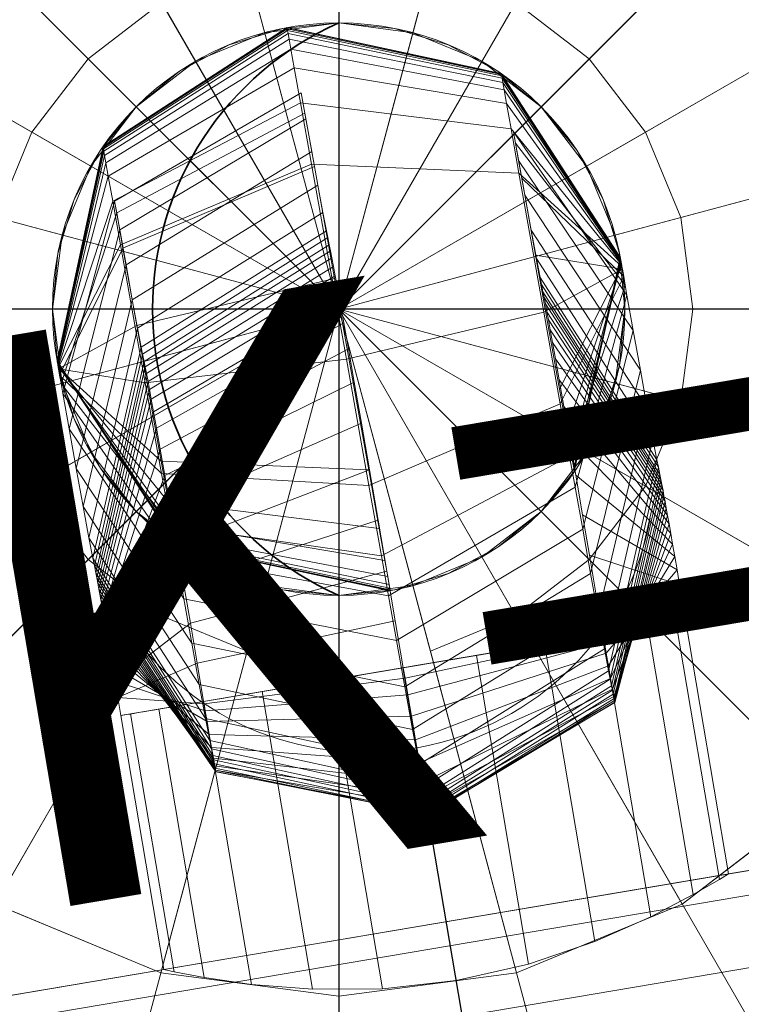
# Model space of a CAD drawing. Units: millimetres. Extents: x -785014 to 625966, y -666527 to 494437.
# Drawn here: x 3483 to 3609, y 7652 to 7824 of the extents above; entities that cross this region are included whole.
import ezdxf
from ezdxf.lldxf.tags import DXFTag

# ---------------------------------------------------------------- set-up
doc = ezdxf.new("R2010")
doc.units = ezdxf.units.MM
doc.header["$LTSCALE"] = 0.005
for name, color, linetype, lineweight, true_color in [('2D-NovaObj-L_Abluft', 2, 'Continuous', 13, 0xffff00), ('2D-NovaObj-L_Auslass', 7, 'Continuous', 18, 0xababab), ('3D-NovaObj-L_Abluft', 2, 'Continuous', 13, 0xffff00), ('3D-NovaObj-L_Auslass', 7, 'Continuous', 18, 0xababab), ('L_Abluft', 2, 'Continuous', 13, 0xffff00), ('L_Auslass', 7, 'Continuous', 18, 0xababab)]:
    doc.layers.add(name, color=color, linetype=linetype, lineweight=lineweight, true_color=true_color)
doc.layers.add('3D-NovaObj-DefPoints', color=9, linetype='Continuous', lineweight=0)
doc.layers.add('HT_DB_Bauangaben', color=1, linetype='Continuous', lineweight=30)
doc.styles.add('Arial', font='arial.ttf')
tags = doc.linetypes.add('STRICHPUNKT2', pattern=[12.7, 6.35, -3.175, 0, -3.175]).pattern_tags.tags
tags[10:11] = [DXFTag(74, 4), DXFTag(75, 0), DXFTag(340, '0'), DXFTag(46, 0.0), DXFTag(50, 0.0), DXFTag(44, 0.0), DXFTag(45, 0.0)]
tags[8:9] = [DXFTag(74, 4), DXFTag(75, 0), DXFTag(340, '0'), DXFTag(46, 0.0), DXFTag(50, 0.0), DXFTag(44, 0.0), DXFTag(45, 0.0)]
tags[6:7] = [DXFTag(74, 4), DXFTag(75, 0), DXFTag(340, '0'), DXFTag(46, 0.0), DXFTag(50, 0.0), DXFTag(44, 0.0), DXFTag(45, 0.0)]
tags[4:5] = [DXFTag(74, 4), DXFTag(75, 0), DXFTag(340, '0'), DXFTag(46, 0.0), DXFTag(50, 0.0), DXFTag(44, 0.0), DXFTag(45, 0.0)]

# ---------------------------------------------------------------- blocks, each defined once
blk = doc.blocks.new('Abluftventil_A0DUPPPYNS', base_point=(3388.81, 7623.08))
at = {"layer": '2D-NovaObj-L_Abluft', "linetype": 'STRICHPUNKT2', "lineweight": 25, "ltscale": 0.25}
for p, q in [((3538.81, 7923.08), (3538.81, 7623.08)), ((3688.81, 7773.08), (3388.81, 7773.08)), ((3538.81, 7773.08), (3538.81, 7773.08))]:
    blk.add_line(p, q, dxfattribs=at)
at = {"layer": '2D-NovaObj-L_Abluft', "ltscale": 0.13}
for p, q in [((3538.81, 7823.08), (3529.05, 7822.12)), ((3548.56, 7822.12), (3538.81, 7823.08)), ((3529.05, 7822.12), (3519.68, 7819.27)), ((3557.94, 7819.27), (3548.56, 7822.12)), ((3519.68, 7819.27), (3511.03, 7814.65)), ((3566.59, 7814.65), (3557.94, 7819.27)), ((3511.03, 7814.65), (3503.45, 7808.43)), ((3574.16, 7808.43), (3566.59, 7814.65)), ((3503.45, 7808.43), (3497.24, 7800.86)), ((3580.38, 7800.86), (3574.16, 7808.43)), ((3497.24, 7800.86), (3492.62, 7792.21)), ((3585, 7792.21), (3580.38, 7800.86)), ((3492.62, 7792.21), (3489.77, 7782.83)), ((3587.85, 7782.83), (3585, 7792.21)), ((3489.77, 7782.83), (3488.81, 7773.08)), ((3588.81, 7773.08), (3587.85, 7782.83)), ((3488.81, 7773.08), (3489.77, 7763.32)), ((3587.85, 7763.32), (3588.81, 7773.08)), ((3489.77, 7763.32), (3492.62, 7753.94)), ((3585, 7753.94), (3587.85, 7763.32)), ((3492.62, 7753.94), (3497.24, 7745.3)), ((3580.38, 7745.3), (3585, 7753.94)), ((3497.24, 7745.3), (3503.45, 7737.72)), ((3574.16, 7737.72), (3580.38, 7745.3)), ((3503.45, 7737.72), (3511.03, 7731.5)), ((3566.59, 7731.5), (3574.16, 7737.72)), ((3511.03, 7731.5), (3519.68, 7726.88)), ((3557.94, 7726.88), (3566.59, 7731.5)), ((3519.68, 7726.88), (3529.05, 7724.04)), ((3548.56, 7724.04), (3557.94, 7726.88)), ((3529.05, 7724.04), (3538.81, 7723.08)), ((3538.81, 7723.08), (3548.56, 7724.04))]:
    blk.add_line(p, q, dxfattribs=at)
at = {"layer": '3D-NovaObj-L_Abluft', "linetype": 'STRICHPUNKT2', "lineweight": 25, "ltscale": 0.25}
for p, q in [((3538.81, 7923.08, 2100), (3538.81, 7623.08, 2100)), ((3688.81, 7773.08, 2100), (3388.81, 7773.08, 2100)), ((3538.81, 7773.08, 2300), (3538.81, 7773.08, 2070))]:
    blk.add_line(p, q, dxfattribs=at)
at = {"layer": '3D-NovaObj-L_Abluft', "ltscale": 0.13}
for points in [[(3538.81, 7653.08, 2100), (3507.75, 7657.17, 2100), (3478.81, 7669.15, 2100), (3453.96, 7688.22, 2100), (3434.89, 7713.08, 2100), (3422.9, 7742.02, 2100), (3418.81, 7773.08, 2100), (3422.9, 7804.13, 2100), (3434.89, 7833.08, 2100)], [(3642.73, 7833.08, 2100), (3654.72, 7804.13, 2100), (3658.81, 7773.08, 2100), (3654.72, 7742.02, 2100), (3642.73, 7713.08, 2100), (3623.66, 7688.22, 2100), (3598.81, 7669.15, 2100), (3569.87, 7657.17, 2100), (3538.81, 7653.08, 2100)]]:
    blk.add_polyline3d(points, dxfattribs=at)
for centre, major_axis in [((3538.81, 7773.08, 2108), (150, 0)), ((3538.81, 7773.08, 2100), (150, 0)), ((3538.81, 7773.08, 2300), (50, 0)), ((3538.81, 7773.08, 2108), (50, 0))]:
    blk.add_ellipse(centre, major_axis=major_axis, ratio=1, dxfattribs=at)
mesh = blk.add_polymesh((24, 2), dxfattribs=dict(at, m_close=True))
for k, corner in enumerate([(3688.81, 7773.08, 2108), (3688.81, 7773.08, 2100), (3683.7, 7734.25, 2108), (3683.7, 7734.25, 2100), (3668.71, 7698.08, 2108), (3668.71, 7698.08, 2100), (3644.88, 7667.01, 2108), (3644.88, 7667.01, 2100), (3613.81, 7643.17, 2108), (3613.81, 7643.17, 2100), (3577.63, 7628.19, 2108), (3577.63, 7628.19, 2100), (3538.81, 7623.08, 2108), (3538.81, 7623.08, 2100), (3499.99, 7628.19, 2108), (3499.99, 7628.19, 2100), (3463.81, 7643.17, 2108), (3463.81, 7643.17, 2100), (3432.74, 7667.01, 2108), (3432.74, 7667.01, 2100), (3408.91, 7698.08, 2108), (3408.91, 7698.08, 2100), (3393.92, 7734.25, 2108), (3393.92, 7734.25, 2100), (3388.81, 7773.08, 2108), (3388.81, 7773.08, 2100), (3393.92, 7811.9, 2108), (3393.92, 7811.9, 2100), (3408.91, 7848.08, 2108), (3408.91, 7848.08, 2100), (3432.74, 7879.14, 2108), (3432.74, 7879.14, 2100), (3463.81, 7902.98, 2108), (3463.81, 7902.98, 2100), (3499.99, 7917.97, 2108), (3499.99, 7917.97, 2100), (3538.81, 7923.08, 2108), (3538.81, 7923.08, 2100), (3577.63, 7917.97, 2108), (3577.63, 7917.97, 2100), (3613.81, 7902.98, 2108), (3613.81, 7902.98, 2100), (3644.88, 7879.14, 2108), (3644.88, 7879.14, 2100), (3668.71, 7848.08, 2108), (3668.71, 7848.08, 2100), (3683.7, 7811.9, 2108), (3683.7, 7811.9, 2100)]):
    mesh.set_mesh_vertex(divmod(k, 2), corner)
mesh = blk.add_polymesh((25, 2), dxfattribs=at)
for k, corner in enumerate([(3538.81, 7773.08, 2108), (3688.81, 7773.08, 2108), (3538.81, 7773.08, 2108), (3683.7, 7734.25, 2108), (3538.81, 7773.08, 2108), (3668.71, 7698.08, 2108), (3538.81, 7773.08, 2108), (3644.88, 7667.01, 2108), (3538.81, 7773.08, 2108), (3613.81, 7643.17, 2108), (3538.81, 7773.08, 2108), (3577.63, 7628.19, 2108), (3538.81, 7773.08, 2108), (3538.81, 7623.08, 2108), (3538.81, 7773.08, 2108), (3499.99, 7628.19, 2108), (3538.81, 7773.08, 2108), (3463.81, 7643.17, 2108), (3538.81, 7773.08, 2108), (3432.74, 7667.01, 2108), (3538.81, 7773.08, 2108), (3408.91, 7698.08, 2108), (3538.81, 7773.08, 2108), (3393.92, 7734.25, 2108), (3538.81, 7773.08, 2108), (3388.81, 7773.08, 2108), (3538.81, 7773.08, 2108), (3393.92, 7811.9, 2108), (3538.81, 7773.08, 2108), (3408.91, 7848.08, 2108), (3538.81, 7773.08, 2108), (3432.74, 7879.14, 2108), (3538.81, 7773.08, 2108), (3463.81, 7902.98, 2108), (3538.81, 7773.08, 2108), (3499.99, 7917.97, 2108), (3538.81, 7773.08, 2108), (3538.81, 7923.08, 2108), (3538.81, 7773.08, 2108), (3577.63, 7917.97, 2108), (3538.81, 7773.08, 2108), (3613.81, 7902.98, 2108), (3538.81, 7773.08, 2108), (3644.88, 7879.14, 2108), (3538.81, 7773.08, 2108), (3668.71, 7848.08, 2108), (3538.81, 7773.08, 2108), (3683.7, 7811.9, 2108), (3538.81, 7773.08, 2108), (3688.81, 7773.08, 2108)]):
    mesh.set_mesh_vertex(divmod(k, 2), corner)
mesh = blk.add_polymesh((25, 2), dxfattribs=at)
for k, corner in enumerate([(3538.81, 7773.08, 2100), (3688.81, 7773.08, 2100), (3538.81, 7773.08, 2100), (3683.7, 7811.9, 2100), (3538.81, 7773.08, 2100), (3668.71, 7848.08, 2100), (3538.81, 7773.08, 2100), (3644.88, 7879.14, 2100), (3538.81, 7773.08, 2100), (3613.81, 7902.98, 2100), (3538.81, 7773.08, 2100), (3577.63, 7917.97, 2100), (3538.81, 7773.08, 2100), (3538.81, 7923.08, 2100), (3538.81, 7773.08, 2100), (3499.99, 7917.97, 2100), (3538.81, 7773.08, 2100), (3463.81, 7902.98, 2100), (3538.81, 7773.08, 2100), (3432.74, 7879.14, 2100), (3538.81, 7773.08, 2100), (3408.91, 7848.08, 2100), (3538.81, 7773.08, 2100), (3393.92, 7811.9, 2100), (3538.81, 7773.08, 2100), (3388.81, 7773.08, 2100), (3538.81, 7773.08, 2100), (3393.92, 7734.25, 2100), (3538.81, 7773.08, 2100), (3408.91, 7698.08, 2100), (3538.81, 7773.08, 2100), (3432.74, 7667.01, 2100), (3538.81, 7773.08, 2100), (3463.81, 7643.17, 2100), (3538.81, 7773.08, 2100), (3499.99, 7628.19, 2100), (3538.81, 7773.08, 2100), (3538.81, 7623.08, 2100), (3538.81, 7773.08, 2100), (3577.63, 7628.19, 2100), (3538.81, 7773.08, 2100), (3613.81, 7643.17, 2100), (3538.81, 7773.08, 2100), (3644.88, 7667.01, 2100), (3538.81, 7773.08, 2100), (3668.71, 7698.08, 2100), (3538.81, 7773.08, 2100), (3683.7, 7734.25, 2100), (3538.81, 7773.08, 2100), (3688.81, 7773.08, 2100)]):
    mesh.set_mesh_vertex(divmod(k, 2), corner)
mesh = blk.add_polymesh((3, 24), dxfattribs=dict(at, n_close=True))
for k, corner in enumerate([(3538.81, 7773.08, 2070), (3538.81, 7773.08, 2070), (3538.81, 7773.08, 2070), (3538.81, 7773.08, 2070), (3538.81, 7773.08, 2070), (3538.81, 7773.08, 2070), (3538.81, 7773.08, 2070), (3538.81, 7773.08, 2070), (3538.81, 7773.08, 2070), (3538.81, 7773.08, 2070), (3538.81, 7773.08, 2070), (3538.81, 7773.08, 2070), (3538.81, 7773.08, 2070), (3538.81, 7773.08, 2070), (3538.81, 7773.08, 2070), (3538.81, 7773.08, 2070), (3538.81, 7773.08, 2070), (3538.81, 7773.08, 2070), (3538.81, 7773.08, 2070), (3538.81, 7773.08, 2070), (3538.81, 7773.08, 2070), (3538.81, 7773.08, 2070), (3538.81, 7773.08, 2070), (3538.81, 7773.08, 2070), (3538.81, 7711.23, 2077.61), (3522.8, 7713.34, 2077.61), (3507.89, 7719.52, 2077.61), (3495.08, 7729.34, 2077.61), (3485.25, 7742.15, 2077.61), (3479.07, 7757.07, 2077.61), (3476.96, 7773.08, 2077.61), (3479.07, 7789.08, 2077.61), (3485.25, 7804, 2077.61), (3495.08, 7816.81, 2077.61), (3507.89, 7826.64, 2077.61), (3522.8, 7832.82, 2077.61), (3538.81, 7834.92, 2077.61), (3554.82, 7832.82, 2077.61), (3569.73, 7826.64, 2077.61), (3582.54, 7816.81, 2077.61), (3592.37, 7804, 2077.61), (3598.55, 7789.08, 2077.61), (3600.66, 7773.08, 2077.61), (3598.55, 7757.07, 2077.61), (3592.37, 7742.15, 2077.61), (3582.54, 7729.34, 2077.61), (3569.73, 7719.52, 2077.61), (3554.82, 7713.34, 2077.61), (3538.81, 7653.08, 2100), (3507.75, 7657.17, 2100), (3478.81, 7669.15, 2100), (3453.96, 7688.22, 2100), (3434.89, 7713.08, 2100), (3422.9, 7742.02, 2100), (3418.81, 7773.08, 2100), (3422.9, 7804.13, 2100), (3434.89, 7833.08, 2100), (3453.96, 7857.93, 2100), (3478.81, 7877, 2100), (3507.75, 7888.99, 2100), (3538.81, 7893.08, 2100), (3569.87, 7888.99, 2100), (3598.81, 7877, 2100), (3623.66, 7857.93, 2100), (3642.73, 7833.08, 2100), (3654.72, 7804.13, 2100), (3658.81, 7773.08, 2100), (3654.72, 7742.02, 2100), (3642.73, 7713.08, 2100), (3623.66, 7688.22, 2100), (3598.81, 7669.15, 2100), (3569.87, 7657.17, 2100)]):
    mesh.set_mesh_vertex(divmod(k, 24), corner)
mesh = blk.add_polymesh((24, 2), dxfattribs=dict(at, m_close=True))
for k, corner in enumerate([(3588.81, 7773.08, 2300), (3588.81, 7773.08, 2108), (3587.11, 7760.14, 2300), (3587.11, 7760.14, 2108), (3582.11, 7748.08, 2300), (3582.11, 7748.08, 2108), (3574.16, 7737.72, 2300), (3574.16, 7737.72, 2108), (3563.81, 7729.78, 2300), (3563.81, 7729.78, 2108), (3551.75, 7724.78, 2300), (3551.75, 7724.78, 2108), (3538.81, 7723.08, 2300), (3538.81, 7723.08, 2108), (3525.87, 7724.78, 2300), (3525.87, 7724.78, 2108), (3513.81, 7729.78, 2300), (3513.81, 7729.78, 2108), (3503.45, 7737.72, 2300), (3503.45, 7737.72, 2108), (3495.51, 7748.08, 2300), (3495.51, 7748.08, 2108), (3490.51, 7760.14, 2300), (3490.51, 7760.14, 2108), (3488.81, 7773.08, 2300), (3488.81, 7773.08, 2108), (3490.51, 7786.02, 2300), (3490.51, 7786.02, 2108), (3495.51, 7798.08, 2300), (3495.51, 7798.08, 2108), (3503.45, 7808.43, 2300), (3503.45, 7808.43, 2108), (3513.81, 7816.38, 2300), (3513.81, 7816.38, 2108), (3525.87, 7821.37, 2300), (3525.87, 7821.37, 2108), (3538.81, 7823.08, 2300), (3538.81, 7823.08, 2108), (3551.75, 7821.37, 2300), (3551.75, 7821.37, 2108), (3563.81, 7816.38, 2300), (3563.81, 7816.38, 2108), (3574.16, 7808.43, 2300), (3574.16, 7808.43, 2108), (3582.11, 7798.08, 2300), (3582.11, 7798.08, 2108), (3587.11, 7786.02, 2300), (3587.11, 7786.02, 2108)]):
    mesh.set_mesh_vertex(divmod(k, 2), corner)
blk = doc.blocks.new('Abluftventil_A0DUPQ9GNS', base_point=(3388.81, 7623.08))
at = {"layer": '2D-NovaObj-L_Auslass', "linetype": 'STRICHPUNKT2', "lineweight": 25, "ltscale": 0.25}
for p, q in [((3538.81, 7923.08), (3538.81, 7623.08)), ((3688.81, 7773.08), (3388.81, 7773.08)), ((3538.81, 7773.08), (3538.81, 7773.08))]:
    blk.add_line(p, q, dxfattribs=at)
at = {"layer": '2D-NovaObj-L_Auslass', "ltscale": 0.18}
for p, q in [((3623.66, 7688.22), (3598.81, 7669.15)), ((3507.75, 7657.17), (3478.81, 7669.15)), ((3598.81, 7669.15), (3569.87, 7657.17)), ((3538.81, 7653.08), (3507.75, 7657.17)), ((3569.87, 7657.17), (3538.81, 7653.08))]:
    blk.add_line(p, q, dxfattribs=at)
for major_axis in [(150, 0), (50, 0)]:
    blk.add_ellipse((3538.81, 7773.08), major_axis=major_axis, ratio=1, dxfattribs=at)
at = {"layer": '3D-NovaObj-DefPoints'}
blk.add_point((3538.81, 7773.08, 2300), dxfattribs=at)
at = {"layer": '3D-NovaObj-L_Auslass', "linetype": 'STRICHPUNKT2', "lineweight": 25, "ltscale": 0.25}
for p, q in [((3538.81, 7923.08, 2100), (3538.81, 7623.08, 2100)), ((3688.81, 7773.08, 2100), (3388.81, 7773.08, 2100)), ((3538.81, 7773.08, 2300), (3538.81, 7773.08, 2070))]:
    blk.add_line(p, q, dxfattribs=at)
at = {"layer": '3D-NovaObj-L_Auslass', "ltscale": 0.18}
for points in [[(3538.81, 7653.08, 2100), (3507.75, 7657.17, 2100), (3478.81, 7669.15, 2100), (3453.96, 7688.22, 2100), (3434.89, 7713.08, 2100), (3422.9, 7742.02, 2100), (3418.81, 7773.08, 2100), (3422.9, 7804.13, 2100), (3434.89, 7833.08, 2100)], [(3642.73, 7833.08, 2100), (3654.72, 7804.13, 2100), (3658.81, 7773.08, 2100), (3654.72, 7742.02, 2100), (3642.73, 7713.08, 2100), (3623.66, 7688.22, 2100), (3598.81, 7669.15, 2100), (3569.87, 7657.17, 2100), (3538.81, 7653.08, 2100)]]:
    blk.add_polyline3d(points, dxfattribs=at)
for centre, major_axis in [((3538.81, 7773.08, 2108), (150, 0)), ((3538.81, 7773.08, 2100), (150, 0)), ((3538.81, 7773.08, 2300), (50, 0)), ((3538.81, 7773.08, 2108), (50, 0))]:
    blk.add_ellipse(centre, major_axis=major_axis, ratio=1, dxfattribs=at)
mesh = blk.add_polymesh((24, 2), dxfattribs=dict(at, m_close=True))
for k, corner in enumerate([(3688.81, 7773.08, 2108), (3688.81, 7773.08, 2100), (3683.7, 7734.25, 2108), (3683.7, 7734.25, 2100), (3668.71, 7698.08, 2108), (3668.71, 7698.08, 2100), (3644.88, 7667.01, 2108), (3644.88, 7667.01, 2100), (3613.81, 7643.17, 2108), (3613.81, 7643.17, 2100), (3577.63, 7628.19, 2108), (3577.63, 7628.19, 2100), (3538.81, 7623.08, 2108), (3538.81, 7623.08, 2100), (3499.99, 7628.19, 2108), (3499.99, 7628.19, 2100), (3463.81, 7643.17, 2108), (3463.81, 7643.17, 2100), (3432.74, 7667.01, 2108), (3432.74, 7667.01, 2100), (3408.91, 7698.08, 2108), (3408.91, 7698.08, 2100), (3393.92, 7734.25, 2108), (3393.92, 7734.25, 2100), (3388.81, 7773.08, 2108), (3388.81, 7773.08, 2100), (3393.92, 7811.9, 2108), (3393.92, 7811.9, 2100), (3408.91, 7848.08, 2108), (3408.91, 7848.08, 2100), (3432.74, 7879.14, 2108), (3432.74, 7879.14, 2100), (3463.81, 7902.98, 2108), (3463.81, 7902.98, 2100), (3499.99, 7917.97, 2108), (3499.99, 7917.97, 2100), (3538.81, 7923.08, 2108), (3538.81, 7923.08, 2100), (3577.63, 7917.97, 2108), (3577.63, 7917.97, 2100), (3613.81, 7902.98, 2108), (3613.81, 7902.98, 2100), (3644.88, 7879.14, 2108), (3644.88, 7879.14, 2100), (3668.71, 7848.08, 2108), (3668.71, 7848.08, 2100), (3683.7, 7811.9, 2108), (3683.7, 7811.9, 2100)]):
    mesh.set_mesh_vertex(divmod(k, 2), corner)
mesh = blk.add_polymesh((25, 2), dxfattribs=at)
for k, corner in enumerate([(3538.81, 7773.08, 2108), (3688.81, 7773.08, 2108), (3538.81, 7773.08, 2108), (3683.7, 7734.25, 2108), (3538.81, 7773.08, 2108), (3668.71, 7698.08, 2108), (3538.81, 7773.08, 2108), (3644.88, 7667.01, 2108), (3538.81, 7773.08, 2108), (3613.81, 7643.17, 2108), (3538.81, 7773.08, 2108), (3577.63, 7628.19, 2108), (3538.81, 7773.08, 2108), (3538.81, 7623.08, 2108), (3538.81, 7773.08, 2108), (3499.99, 7628.19, 2108), (3538.81, 7773.08, 2108), (3463.81, 7643.17, 2108), (3538.81, 7773.08, 2108), (3432.74, 7667.01, 2108), (3538.81, 7773.08, 2108), (3408.91, 7698.08, 2108), (3538.81, 7773.08, 2108), (3393.92, 7734.25, 2108), (3538.81, 7773.08, 2108), (3388.81, 7773.08, 2108), (3538.81, 7773.08, 2108), (3393.92, 7811.9, 2108), (3538.81, 7773.08, 2108), (3408.91, 7848.08, 2108), (3538.81, 7773.08, 2108), (3432.74, 7879.14, 2108), (3538.81, 7773.08, 2108), (3463.81, 7902.98, 2108), (3538.81, 7773.08, 2108), (3499.99, 7917.97, 2108), (3538.81, 7773.08, 2108), (3538.81, 7923.08, 2108), (3538.81, 7773.08, 2108), (3577.63, 7917.97, 2108), (3538.81, 7773.08, 2108), (3613.81, 7902.98, 2108), (3538.81, 7773.08, 2108), (3644.88, 7879.14, 2108), (3538.81, 7773.08, 2108), (3668.71, 7848.08, 2108), (3538.81, 7773.08, 2108), (3683.7, 7811.9, 2108), (3538.81, 7773.08, 2108), (3688.81, 7773.08, 2108)]):
    mesh.set_mesh_vertex(divmod(k, 2), corner)
mesh = blk.add_polymesh((25, 2), dxfattribs=at)
for k, corner in enumerate([(3538.81, 7773.08, 2100), (3688.81, 7773.08, 2100), (3538.81, 7773.08, 2100), (3683.7, 7811.9, 2100), (3538.81, 7773.08, 2100), (3668.71, 7848.08, 2100), (3538.81, 7773.08, 2100), (3644.88, 7879.14, 2100), (3538.81, 7773.08, 2100), (3613.81, 7902.98, 2100), (3538.81, 7773.08, 2100), (3577.63, 7917.97, 2100), (3538.81, 7773.08, 2100), (3538.81, 7923.08, 2100), (3538.81, 7773.08, 2100), (3499.99, 7917.97, 2100), (3538.81, 7773.08, 2100), (3463.81, 7902.98, 2100), (3538.81, 7773.08, 2100), (3432.74, 7879.14, 2100), (3538.81, 7773.08, 2100), (3408.91, 7848.08, 2100), (3538.81, 7773.08, 2100), (3393.92, 7811.9, 2100), (3538.81, 7773.08, 2100), (3388.81, 7773.08, 2100), (3538.81, 7773.08, 2100), (3393.92, 7734.25, 2100), (3538.81, 7773.08, 2100), (3408.91, 7698.08, 2100), (3538.81, 7773.08, 2100), (3432.74, 7667.01, 2100), (3538.81, 7773.08, 2100), (3463.81, 7643.17, 2100), (3538.81, 7773.08, 2100), (3499.99, 7628.19, 2100), (3538.81, 7773.08, 2100), (3538.81, 7623.08, 2100), (3538.81, 7773.08, 2100), (3577.63, 7628.19, 2100), (3538.81, 7773.08, 2100), (3613.81, 7643.17, 2100), (3538.81, 7773.08, 2100), (3644.88, 7667.01, 2100), (3538.81, 7773.08, 2100), (3668.71, 7698.08, 2100), (3538.81, 7773.08, 2100), (3683.7, 7734.25, 2100), (3538.81, 7773.08, 2100), (3688.81, 7773.08, 2100)]):
    mesh.set_mesh_vertex(divmod(k, 2), corner)
mesh = blk.add_polymesh((3, 24), dxfattribs=dict(at, n_close=True))
for k, corner in enumerate([(3538.81, 7773.08, 2070), (3538.81, 7773.08, 2070), (3538.81, 7773.08, 2070), (3538.81, 7773.08, 2070), (3538.81, 7773.08, 2070), (3538.81, 7773.08, 2070), (3538.81, 7773.08, 2070), (3538.81, 7773.08, 2070), (3538.81, 7773.08, 2070), (3538.81, 7773.08, 2070), (3538.81, 7773.08, 2070), (3538.81, 7773.08, 2070), (3538.81, 7773.08, 2070), (3538.81, 7773.08, 2070), (3538.81, 7773.08, 2070), (3538.81, 7773.08, 2070), (3538.81, 7773.08, 2070), (3538.81, 7773.08, 2070), (3538.81, 7773.08, 2070), (3538.81, 7773.08, 2070), (3538.81, 7773.08, 2070), (3538.81, 7773.08, 2070), (3538.81, 7773.08, 2070), (3538.81, 7773.08, 2070), (3538.81, 7711.23, 2077.61), (3522.8, 7713.34, 2077.61), (3507.89, 7719.52, 2077.61), (3495.08, 7729.34, 2077.61), (3485.25, 7742.15, 2077.61), (3479.07, 7757.07, 2077.61), (3476.96, 7773.08, 2077.61), (3479.07, 7789.08, 2077.61), (3485.25, 7804, 2077.61), (3495.08, 7816.81, 2077.61), (3507.89, 7826.64, 2077.61), (3522.8, 7832.82, 2077.61), (3538.81, 7834.92, 2077.61), (3554.82, 7832.82, 2077.61), (3569.73, 7826.64, 2077.61), (3582.54, 7816.81, 2077.61), (3592.37, 7804, 2077.61), (3598.55, 7789.08, 2077.61), (3600.66, 7773.08, 2077.61), (3598.55, 7757.07, 2077.61), (3592.37, 7742.15, 2077.61), (3582.54, 7729.34, 2077.61), (3569.73, 7719.52, 2077.61), (3554.82, 7713.34, 2077.61), (3538.81, 7653.08, 2100), (3507.75, 7657.17, 2100), (3478.81, 7669.15, 2100), (3453.96, 7688.22, 2100), (3434.89, 7713.08, 2100), (3422.9, 7742.02, 2100), (3418.81, 7773.08, 2100), (3422.9, 7804.13, 2100), (3434.89, 7833.08, 2100), (3453.96, 7857.93, 2100), (3478.81, 7877, 2100), (3507.75, 7888.99, 2100), (3538.81, 7893.08, 2100), (3569.87, 7888.99, 2100), (3598.81, 7877, 2100), (3623.66, 7857.93, 2100), (3642.73, 7833.08, 2100), (3654.72, 7804.13, 2100), (3658.81, 7773.08, 2100), (3654.72, 7742.02, 2100), (3642.73, 7713.08, 2100), (3623.66, 7688.22, 2100), (3598.81, 7669.15, 2100), (3569.87, 7657.17, 2100)]):
    mesh.set_mesh_vertex(divmod(k, 24), corner)
mesh = blk.add_polymesh((24, 2), dxfattribs=dict(at, m_close=True))
for k, corner in enumerate([(3588.81, 7773.08, 2300), (3588.81, 7773.08, 2108), (3587.11, 7760.14, 2300), (3587.11, 7760.14, 2108), (3582.11, 7748.08, 2300), (3582.11, 7748.08, 2108), (3574.16, 7737.72, 2300), (3574.16, 7737.72, 2108), (3563.81, 7729.78, 2300), (3563.81, 7729.78, 2108), (3551.75, 7724.78, 2300), (3551.75, 7724.78, 2108), (3538.81, 7723.08, 2300), (3538.81, 7723.08, 2108), (3525.87, 7724.78, 2300), (3525.87, 7724.78, 2108), (3513.81, 7729.78, 2300), (3513.81, 7729.78, 2108), (3503.45, 7737.72, 2300), (3503.45, 7737.72, 2108), (3495.51, 7748.08, 2300), (3495.51, 7748.08, 2108), (3490.51, 7760.14, 2300), (3490.51, 7760.14, 2108), (3488.81, 7773.08, 2300), (3488.81, 7773.08, 2108), (3490.51, 7786.02, 2300), (3490.51, 7786.02, 2108), (3495.51, 7798.08, 2300), (3495.51, 7798.08, 2108), (3503.45, 7808.43, 2300), (3503.45, 7808.43, 2108), (3513.81, 7816.38, 2300), (3513.81, 7816.38, 2108), (3525.87, 7821.37, 2300), (3525.87, 7821.37, 2108), (3538.81, 7823.08, 2300), (3538.81, 7823.08, 2108), (3551.75, 7821.37, 2300), (3551.75, 7821.37, 2108), (3563.81, 7816.38, 2300), (3563.81, 7816.38, 2108), (3574.16, 7808.43, 2300), (3574.16, 7808.43, 2108), (3582.11, 7798.08, 2300), (3582.11, 7798.08, 2108), (3587.11, 7786.02, 2300), (3587.11, 7786.02, 2108)]):
    mesh.set_mesh_vertex(divmod(k, 2), corner)
blk = doc.blocks.new('Abzweigstück 90°_A0DUPQA6NS', base_point=(3463.93, 7403.72))
at = {"layer": '2D-NovaObj-L_Abluft', "ltscale": 0.13}
for p, q in [((3597.71, 7718.5), (3592.78, 7717.67)), ((3592.78, 7717.67), (3597.71, 7718.5)), ((3599.39, 7718.78), (3597.71, 7718.5)), ((3597.71, 7718.5), (3599.39, 7718.78)), ((3606.9, 7674.41), (3599.39, 7718.78)), ((3584.95, 7716.34), (3574.74, 7714.61)), ((3574.74, 7714.61), (3584.95, 7716.34)), ((3592.78, 7717.67), (3584.95, 7716.34)), ((3584.95, 7716.34), (3592.78, 7717.67)), ((3574.74, 7714.61), (3562.85, 7712.6)), ((3562.85, 7712.6), (3574.74, 7714.61)), ((3562.85, 7712.6), (3550.09, 7710.44)), ((3550.09, 7710.44), (3562.85, 7712.6)), ((3550.09, 7710.44), (3537.33, 7708.28)), ((3537.33, 7708.28), (3550.09, 7710.44)), ((3537.33, 7708.28), (3525.44, 7706.26)), ((3525.44, 7706.26), (3537.33, 7708.28)), ((3525.44, 7706.26), (3515.23, 7704.54)), ((3515.23, 7704.54), (3525.44, 7706.26)), ((3515.23, 7704.54), (3507.39, 7703.21)), ((3507.39, 7703.21), (3515.23, 7704.54)), ((3507.39, 7703.21), (3502.47, 7702.37)), ((3502.47, 7702.37), (3507.39, 7703.21)), ((3502.47, 7702.37), (3500.79, 7702.09)), ((3500.79, 7702.09), (3502.47, 7702.37)), ((3508.3, 7657.72), (3500.79, 7702.09)), ((3651.27, 7681.93), (3463.93, 7650.21)), ((3605.33, 7673.47), (3600.72, 7670.81)), ((3600.72, 7670.81), (3605.33, 7673.47)), ((3606.9, 7674.41), (3605.33, 7673.47)), ((3605.33, 7673.47), (3606.9, 7674.41)), ((3600.72, 7670.81), (3593.31, 7666.94)), ((3593.31, 7666.94), (3600.72, 7670.81)), ((3593.31, 7666.94), (3583.54, 7662.61)), ((3583.54, 7662.61), (3593.31, 7666.94)), ((3583.54, 7662.61), (3571.98, 7658.66)), ((3571.98, 7658.66), (3583.54, 7662.61)), ((3510.09, 7657.34), (3508.3, 7657.72)), ((3508.3, 7657.72), (3510.09, 7657.34)), ((3571.98, 7658.66), (3559.34, 7655.78)), ((3559.34, 7655.78), (3571.98, 7658.66)), ((3515.33, 7656.35), (3510.09, 7657.34)), ((3510.09, 7657.34), (3515.33, 7656.35)), ((3523.59, 7655.13), (3515.33, 7656.35)), ((3515.33, 7656.35), (3523.59, 7655.13)), ((3534.24, 7654.26), (3523.59, 7655.13)), ((3523.59, 7655.13), (3534.24, 7654.26)), ((3546.46, 7654.34), (3534.24, 7654.26)), ((3534.24, 7654.26), (3546.46, 7654.34)), ((3559.34, 7655.78), (3546.46, 7654.34)), ((3546.46, 7654.34), (3559.34, 7655.78))]:
    blk.add_line(p, q, dxfattribs=at)
at = {"layer": '2D-NovaObj-L_Abluft', "linetype": 'STRICHPUNKT2', "lineweight": 25, "ltscale": 0.25}
blk.add_line((3578.47, 7542.82), (3550.09, 7710.44), dxfattribs=at)
at = {"layer": '3D-NovaObj-DefPoints'}
blk.add_point((3550.09, 7710.44, 2150), dxfattribs=at)
at = {"layer": '3D-NovaObj-L_Abluft', "linetype": 'STRICHPUNKT2', "lineweight": 25, "ltscale": 0.25}
blk.add_line((3578.47, 7542.82, 2150), (3550.09, 7710.44, 2150), dxfattribs=at)
at = {"layer": '3D-NovaObj-L_Abluft', "ltscale": 0.13}
for points in [[(3599.39, 7718.78, 2150), (3597.71, 7718.5, 2137.06), (3592.78, 7717.67, 2125), (3584.95, 7716.34, 2114.64), (3574.74, 7714.61, 2106.7), (3562.85, 7712.6, 2101.7), (3550.09, 7710.44, 2100), (3537.33, 7708.28, 2101.7), (3525.44, 7706.26, 2106.7), (3515.23, 7704.54, 2114.64), (3507.39, 7703.21, 2125), (3502.47, 7702.37, 2137.06), (3500.79, 7702.09, 2150), (3502.47, 7702.37, 2162.94), (3507.39, 7703.21, 2175), (3515.23, 7704.54, 2185.36), (3525.44, 7706.26, 2193.3), (3537.33, 7708.28, 2198.3), (3550.09, 7710.44, 2200), (3562.85, 7712.6, 2198.3), (3574.74, 7714.61, 2193.3), (3584.95, 7716.34, 2185.36), (3592.78, 7717.67, 2175), (3597.71, 7718.5, 2162.94)], [(3606.9, 7674.41, 2150), (3605.33, 7673.47, 2137.06), (3600.72, 7670.81, 2125), (3593.31, 7666.94, 2114.64), (3583.54, 7662.61, 2106.7), (3571.98, 7658.66, 2101.7), (3559.34, 7655.78, 2100), (3546.46, 7654.34, 2101.7), (3534.24, 7654.26, 2106.7), (3523.59, 7655.13, 2114.64), (3515.33, 7656.35, 2125), (3510.09, 7657.34, 2137.06), (3508.3, 7657.72, 2150), (3510.09, 7657.34, 2162.94), (3515.33, 7656.35, 2175), (3523.59, 7655.13, 2185.36), (3534.24, 7654.26, 2193.3), (3546.46, 7654.34, 2198.3), (3559.34, 7655.78, 2200), (3571.98, 7658.66, 2198.3), (3583.54, 7662.61, 2193.3), (3593.31, 7666.94, 2185.36), (3600.72, 7670.81, 2175), (3605.33, 7673.47, 2162.94)]]:
    blk.add_polyline3d(points, close=True, dxfattribs=at)
mesh = blk.add_polymesh((24, 2), dxfattribs=dict(at, m_close=True))
for k, corner in enumerate([(3606.9, 7674.41, 2150), (3599.39, 7718.78, 2150), (3605.33, 7673.47, 2137.06), (3597.71, 7718.5, 2137.06), (3600.72, 7670.81, 2125), (3592.78, 7717.67, 2125), (3593.31, 7666.94, 2114.64), (3584.95, 7716.34, 2114.64), (3583.54, 7662.61, 2106.7), (3574.74, 7714.61, 2106.7), (3571.98, 7658.66, 2101.7), (3562.85, 7712.6, 2101.7), (3559.34, 7655.78, 2100), (3550.09, 7710.44, 2100), (3546.46, 7654.34, 2101.7), (3537.33, 7708.28, 2101.7), (3534.24, 7654.26, 2106.7), (3525.44, 7706.26, 2106.7), (3523.59, 7655.13, 2114.64), (3515.23, 7704.54, 2114.64), (3515.33, 7656.35, 2125), (3507.39, 7703.21, 2125), (3510.09, 7657.34, 2137.06), (3502.47, 7702.37, 2137.06), (3508.3, 7657.72, 2150), (3500.79, 7702.09, 2150), (3510.09, 7657.34, 2162.94), (3502.47, 7702.37, 2162.94), (3515.33, 7656.35, 2175), (3507.39, 7703.21, 2175), (3523.59, 7655.13, 2185.36), (3515.23, 7704.54, 2185.36), (3534.24, 7654.26, 2193.3), (3525.44, 7706.26, 2193.3), (3546.46, 7654.34, 2198.3), (3537.33, 7708.28, 2198.3), (3559.34, 7655.78, 2200), (3550.09, 7710.44, 2200), (3571.98, 7658.66, 2198.3), (3562.85, 7712.6, 2198.3), (3583.54, 7662.61, 2193.3), (3574.74, 7714.61, 2193.3), (3593.31, 7666.94, 2185.36), (3584.95, 7716.34, 2185.36), (3600.72, 7670.81, 2175), (3592.78, 7717.67, 2175), (3605.33, 7673.47, 2162.94), (3597.71, 7718.5, 2162.94)]):
    mesh.set_mesh_vertex(divmod(k, 2), corner)
mesh = blk.add_polymesh((24, 2), dxfattribs=dict(at, m_close=True))
for k, corner in enumerate([(3484.8, 7526.96, 2275), (3672.13, 7558.68, 2275), (3490.2, 7495.07, 2270.74), (3677.53, 7526.78, 2270.74), (3495.23, 7465.34, 2258.25), (3682.57, 7497.06, 2258.25), (3499.55, 7439.82, 2238.39), (3686.89, 7471.53, 2238.39), (3502.87, 7420.23, 2212.5), (3690.2, 7451.95, 2212.5), (3504.95, 7407.92, 2182.35), (3692.29, 7439.63, 2182.35), (3505.67, 7403.72, 2150), (3693, 7435.43, 2150), (3504.95, 7407.92, 2117.65), (3692.29, 7439.63, 2117.65), (3502.87, 7420.23, 2087.5), (3690.2, 7451.95, 2087.5), (3499.55, 7439.82, 2061.61), (3686.89, 7471.53, 2061.61), (3495.23, 7465.34, 2041.75), (3682.57, 7497.06, 2041.75), (3490.2, 7495.07, 2029.26), (3677.53, 7526.78, 2029.26), (3484.8, 7526.96, 2025), (3672.13, 7558.68, 2025), (3479.4, 7558.86, 2029.26), (3666.73, 7590.58, 2029.26), (3474.37, 7588.59, 2041.75), (3661.7, 7620.3, 2041.75), (3470.04, 7614.11, 2061.61), (3657.38, 7645.83, 2061.61), (3466.73, 7633.7, 2087.5), (3654.06, 7665.41, 2087.5), (3464.64, 7646.01, 2117.65), (3651.98, 7677.73, 2117.65), (3463.93, 7650.21, 2150), (3651.27, 7681.93, 2150), (3464.64, 7646.01, 2182.35), (3651.98, 7677.73, 2182.35), (3466.73, 7633.7, 2212.5), (3654.06, 7665.41, 2212.5), (3470.04, 7614.11, 2238.39), (3657.38, 7645.83, 2238.39), (3474.37, 7588.59, 2258.25), (3661.7, 7620.3, 2258.25), (3479.4, 7558.86, 2270.74), (3666.73, 7590.58, 2270.74)]):
    mesh.set_mesh_vertex(divmod(k, 2), corner)
blk = doc.blocks.new('Flexrohr_A0DUPQA8NS', base_point=(3488.81, 7684.1))
at = {"layer": '2D-NovaObj-L_Abluft', "ltscale": 0.13}
for p, q in [((3587.99, 7782.08), (3587.99, 7782.1)), ((3588, 7782.02), (3587.99, 7782.08)), ((3588.02, 7781.93), (3588, 7782.02)), ((3588.04, 7781.8), (3588.02, 7781.93)), ((3588.07, 7781.64), (3588.04, 7781.8)), ((3588.11, 7781.44), (3588.07, 7781.64)), ((3588.15, 7781.2), (3588.11, 7781.44)), ((3588.2, 7780.91), (3588.15, 7781.2)), ((3588.26, 7780.56), (3588.2, 7780.91)), ((3588.35, 7780.08), (3588.26, 7780.56)), ((3588.58, 7778.79), (3588.35, 7780.08)), ((3588.85, 7777.27), (3588.58, 7778.79)), ((3589.15, 7775.54), (3588.85, 7777.27)), ((3590.25, 7769.37), (3589.15, 7775.54)), ((3591.49, 7762.45), (3590.25, 7769.37)), ((3489.63, 7764.04), (3489.63, 7764.06)), ((3489.64, 7763.99), (3489.63, 7764.04)), ((3489.66, 7763.9), (3489.64, 7763.99)), ((3489.68, 7763.78), (3489.66, 7763.9)), ((3489.71, 7763.62), (3489.68, 7763.78)), ((3489.74, 7763.45), (3489.71, 7763.62)), ((3489.77, 7763.24), (3489.74, 7763.45)), ((3489.81, 7763.03), (3489.77, 7763.24)), ((3489.85, 7762.82), (3489.81, 7763.03)), ((3489.87, 7762.68), (3489.85, 7762.82)), ((3490.08, 7761.53), (3489.87, 7762.68)), ((3490.34, 7760.07), (3490.08, 7761.53)), ((3592.7, 7755.78), (3591.49, 7762.45)), ((3490.64, 7758.36), (3490.34, 7760.07)), ((3491.74, 7752.19), (3490.64, 7758.36)), ((3593.7, 7750.35), (3592.7, 7755.78)), ((3492.98, 7745.27), (3491.74, 7752.19)), ((3594.39, 7746.78), (3593.7, 7750.35)), ((3594.66, 7745.45), (3594.39, 7746.78)), ((3594.91, 7744.21), (3594.66, 7745.45)), ((3494.19, 7738.6), (3492.98, 7745.27)), ((3595.08, 7743.35), (3594.91, 7744.21)), ((3595.26, 7742.43), (3595.08, 7743.35)), ((3595.46, 7741.38), (3595.26, 7742.43)), ((3595.62, 7740.48), (3595.46, 7741.38)), ((3595.81, 7739.48), (3595.62, 7740.48)), ((3495.19, 7733.16), (3494.19, 7738.6)), ((3596.01, 7738.34), (3595.81, 7739.48)), ((3596.25, 7737.04), (3596.01, 7738.34)), ((3596.51, 7735.57), (3596.25, 7737.04)), ((3596.8, 7733.9), (3596.51, 7735.57)), ((3597.13, 7732.02), (3596.8, 7733.9)), ((3495.88, 7729.58), (3495.19, 7733.16)), ((3597.49, 7729.9), (3597.13, 7732.02)), ((3496.15, 7728.24), (3495.88, 7729.58)), ((3496.4, 7727), (3496.15, 7728.24)), ((3597.9, 7727.54), (3597.49, 7729.9)), ((3496.57, 7726.14), (3496.4, 7727)), ((3598.35, 7724.91), (3597.9, 7727.54)), ((3496.75, 7725.22), (3496.57, 7726.14)), ((3496.95, 7724.17), (3496.75, 7725.22)), ((3598.84, 7722), (3598.35, 7724.91)), ((3497.11, 7723.29), (3496.95, 7724.17)), ((3497.3, 7722.29), (3497.11, 7723.29)), ((3497.5, 7721.16), (3497.3, 7722.29)), ((3599.39, 7718.78), (3598.84, 7722)), ((3497.73, 7719.89), (3497.5, 7721.16)), ((3497.98, 7718.45), (3497.73, 7719.89)), ((3498.27, 7716.83), (3497.98, 7718.45)), ((3599.39, 7718.78), (3500.79, 7702.09)), ((3498.58, 7715.01), (3498.27, 7716.83)), ((3498.94, 7712.96), (3498.58, 7715.01)), ((3499.33, 7710.66), (3498.94, 7712.96)), ((3499.77, 7708.1), (3499.33, 7710.66)), ((3500.25, 7705.25), (3499.77, 7708.1)), ((3500.79, 7702.09), (3500.25, 7705.25))]:
    blk.add_line(p, q, dxfattribs=at)
blk.add_ellipse((3538.81, 7773.08), major_axis=(50, 0), ratio=1, dxfattribs=at)
at = {"layer": '2D-NovaObj-L_Abluft', "linetype": 'Continuous', "lineweight": 35, "ltscale": 0.35}
blk.add_ellipse((3561.02, 7773.08), major_axis=(-22.21, 50), ratio=1, start_param=0, end_param=2.305501, dxfattribs=at)
at = {"layer": '2D-NovaObj-L_Abluft', "ltscale": 0.13, "extrusion": (0, 0, -1)}
blk.add_ellipse((3543.97, 7744.35), major_axis=(-49.17, -9.1), ratio=0.972534, start_param=3.489759, end_param=5.935019, dxfattribs=at)
at = {"layer": '3D-NovaObj-DefPoints'}
for p in [(3538.81, 7773.08, 2300), (3539.46, 7773.19, 2150), (3550.09, 7710.44, 2150)]:
    blk.add_point(p, dxfattribs=at)
at = {"layer": '3D-NovaObj-L_Abluft', "ltscale": 0.13, "extrusion": (6.54288e-09, 1.57237e-07, 1)}
blk.add_ellipse((3538.81, 7773.08, 2300), major_axis=(0, 50, 0), ratio=1, dxfattribs=at)
at = {"layer": '3D-NovaObj-L_Abluft', "ltscale": 0.13, "extrusion": (-0.166928, 0.985969, -1.83697e-16)}
blk.add_ellipse((3550.09, 7710.44, 2150), major_axis=(0, 0, -50), ratio=1, dxfattribs=at)
at = {"layer": '3D-NovaObj-L_Abluft', "ltscale": 0.13}
mesh = blk.add_polymesh((8, 36), dxfattribs=dict(at, m_close=True))
for k, corner in enumerate([(3550.09, 7710.44, 2100), (3548.7, 7718.64, 2100.42), (3547.22, 7727.3, 2101.84), (3545.69, 7736.22, 2104.52), (3544.18, 7745.01, 2108.57), (3542.77, 7753.18, 2113.92), (3541.53, 7760.3, 2120.23), (3540.5, 7766.14, 2127.03), (3539.69, 7770.72, 2133.89), (3539.06, 7774.22, 2140.53), (3538.58, 7776.87, 2146.83), (3538.21, 7778.89, 2152.74), (3537.9, 7780.54, 2158.64), (3537.62, 7782.04, 2165.26), (3537.38, 7783.27, 2171.88), (3537.17, 7784.3, 2178.37), (3536.91, 7785.6, 2187.44), (3536.68, 7786.79, 2195.95), (3536.06, 7789.97, 2214.75), (3535.18, 7794.72, 2234.68), (3534.12, 7800.6, 2254.37), (3533.09, 7806.34, 2270.26), (3532.28, 7810.87, 2279.82), (3532.92, 7807.33, 2274.06), (3534.58, 7798.02, 2265.35), (3538.07, 7778.43, 2257.46), (3544.07, 7744.99, 2264.84), (3545.89, 7734.79, 2273.84), (3546.88, 7729.2, 2281.97), (3547.38, 7726.39, 2288.16), (3547.63, 7725.01, 2292.59), (3547.75, 7724.35, 2295.66), (3547.8, 7724.06, 2297.73), (3547.82, 7723.94, 2299.04), (3547.83, 7723.9, 2299.76), (3547.83, 7723.9, 2300), (3515.23, 7704.54, 2114.64), (3514.09, 7711.25, 2114.99), (3512.91, 7718.2, 2116.13), (3511.7, 7725.24, 2118.24), (3510.52, 7732.11, 2121.42), (3509.42, 7738.48, 2125.58), (3508.45, 7744.03, 2130.51), (3507.64, 7748.63, 2135.86), (3506.99, 7752.28, 2141.34), (3506.49, 7755.12, 2146.75), (3506.09, 7757.33, 2151.97), (3505.77, 7759.04, 2157.01), (3505.51, 7760.46, 2162.11), (3505.24, 7761.83, 2168.14), (3505.02, 7762.98, 2174.28), (3504.83, 7763.96, 2180.44), (3504.57, 7765.23, 2189.41), (3504.33, 7766.47, 2198.21), (3503.69, 7769.77, 2217.66), (3502.77, 7774.72, 2238.45), (3501.67, 7780.84, 2258.93), (3500.58, 7786.92, 2275.77), (3499.68, 7791.93, 2286.38), (3500.04, 7789.92, 2283.06), (3501.14, 7783.76, 2277.32), (3503.56, 7770.21, 2271.81), (3507.81, 7746.53, 2276.97), (3509.08, 7739.36, 2283.29), (3509.78, 7735.45, 2288.96), (3510.13, 7733.51, 2293.22), (3510.29, 7732.59, 2296.19), (3510.37, 7732.17, 2298.16), (3510.4, 7731.99, 2299.38), (3510.41, 7731.93, 2300.02), (3510.41, 7731.92, 2300.2), (3510.41, 7731.92, 2300), (3500.79, 7702.09, 2150), (3500.25, 7705.25, 2150.16), (3499.77, 7708.1, 2150.63), (3499.33, 7710.66, 2151.4), (3498.94, 7712.96, 2152.46), (3498.58, 7715.01, 2153.8), (3498.27, 7716.83, 2155.43), (3497.98, 7718.45, 2157.33), (3497.73, 7719.89, 2159.49), (3497.5, 7721.16, 2161.92), (3497.3, 7722.29, 2164.61), (3497.11, 7723.29, 2167.55), (3496.95, 7724.17, 2170.72), (3496.75, 7725.22, 2175.32), (3496.57, 7726.14, 2180.32), (3496.4, 7727, 2185.69), (3496.15, 7728.24, 2194.42), (3495.88, 7729.58, 2203.91), (3495.19, 7733.16, 2224.87), (3494.19, 7738.6, 2247.71), (3492.98, 7745.27, 2270.07), (3491.74, 7752.19, 2289.2), (3490.64, 7758.36, 2302.37), (3490.34, 7760.07, 2304.95), (3490.08, 7761.53, 2306.43), (3489.87, 7762.68, 2306.74), (3489.85, 7762.82, 2306.58), (3489.81, 7763.03, 2306.37), (3489.77, 7763.24, 2306.05), (3489.74, 7763.45, 2305.59), (3489.71, 7763.62, 2305), (3489.68, 7763.78, 2304.27), (3489.66, 7763.9, 2303.41), (3489.64, 7763.99, 2302.41), (3489.63, 7764.04, 2301.28), (3489.63, 7764.06, 2300), (3515.23, 7704.54, 2185.36), (3515.29, 7704.16, 2185.33), (3515.5, 7702.93, 2185.12), (3515.83, 7701.03, 2184.55), (3516.22, 7698.77, 2183.51), (3516.61, 7696.52, 2182.04), (3516.94, 7694.63, 2180.38), (3517.18, 7693.29, 2178.84), (3517.32, 7692.52, 2177.71), (3517.37, 7692.23, 2177.18), (3517.36, 7692.29, 2177.33), (3517.31, 7692.57, 2178.17), (3517.24, 7692.92, 2179.44), (3517.1, 7693.64, 2182.61), (3516.97, 7694.35, 2186.46), (3516.82, 7695.08, 2191.04), (3516.58, 7696.29, 2199.53), (3516.29, 7697.73, 2209.69), (3515.55, 7701.58, 2232.15), (3514.46, 7707.51, 2257.04), (3513.15, 7714.74, 2281.26), (3511.76, 7722.49, 2302.68), (3510.45, 7729.82, 2318.42), (3509.48, 7735.25, 2326.9), (3507.86, 7744.35, 2335.64), (3505.03, 7760.24, 2341.8), (3500.72, 7784.3, 2336.33), (3499.35, 7791.94, 2329.56), (3498.58, 7796.29, 2323.21), (3498.16, 7798.65, 2318.02), (3497.93, 7799.93, 2313.85), (3497.8, 7800.66, 2310.42), (3497.73, 7801.09, 2307.46), (3497.68, 7801.32, 2304.82), (3497.66, 7801.44, 2302.36), (3497.66, 7801.47, 2300), (3550.09, 7710.44, 2200), (3550.4, 7708.61, 2199.9), (3550.9, 7705.71, 2199.42), (3551.53, 7701.99, 2198.3), (3552.25, 7697.86, 2196.39), (3552.94, 7693.84, 2193.77), (3553.54, 7690.43, 2190.75), (3553.99, 7687.88, 2187.8), (3554.28, 7686.21, 2185.31), (3554.45, 7685.28, 2183.57), (3554.52, 7684.89, 2182.69), (3554.53, 7684.88, 2182.67), (3554.5, 7685.02, 2183.14), (3554.39, 7685.6, 2185.73), (3554.27, 7686.23, 2189.11), (3554.13, 7686.9, 2193.37), (3553.89, 7688.09, 2201.75), (3553.6, 7689.58, 2212.18), (3552.84, 7693.54, 2235.25), (3551.71, 7699.66, 2260.96), (3550.36, 7707.12, 2285.96), (3548.9, 7715.22, 2308.32), (3547.51, 7723.03, 2325.12), (3546.27, 7730.01, 2336.06), (3544.08, 7742.29, 2347.83), (3540.15, 7764.33, 2356.44), (3534.04, 7798.39, 2348.79), (3532.13, 7809.15, 2339.28), (3531.04, 7815.24, 2330.41), (3530.46, 7818.5, 2323.23), (3530.15, 7820.25, 2317.56), (3529.97, 7821.22, 2312.99), (3529.88, 7821.77, 2309.16), (3529.82, 7822.07, 2305.83), (3529.8, 7822.22, 2302.81), (3529.79, 7822.26, 2300), (3584.95, 7716.34, 2185.36), (3585.01, 7716, 2185.33), (3585.21, 7714.82, 2185.13), (3585.53, 7712.97, 2184.57), (3585.91, 7710.75, 2183.54), (3586.29, 7708.55, 2182.1), (3586.62, 7706.7, 2180.47), (3586.85, 7705.39, 2178.96), (3586.98, 7704.65, 2177.86), (3587.03, 7704.37, 2177.36), (3587.02, 7704.44, 2177.54), (3586.96, 7704.73, 2178.4), (3586.9, 7705.09, 2179.68), (3586.76, 7705.81, 2182.86), (3586.62, 7706.52, 2186.72), (3586.48, 7707.25, 2191.3), (3586.24, 7708.46, 2199.78), (3585.95, 7709.9, 2209.92), (3585.21, 7713.74, 2232.34), (3584.12, 7719.66, 2257.19), (3582.81, 7726.88, 2281.4), (3581.42, 7734.64, 2302.81), (3580.11, 7741.97, 2318.55), (3579.14, 7747.41, 2327.07), (3577.51, 7756.56, 2335.87), (3574.66, 7772.55, 2342.09), (3570.3, 7796.84, 2336.66), (3568.93, 7804.58, 2329.83), (3568.14, 7808.99, 2323.42), (3567.72, 7811.37, 2318.17), (3567.48, 7812.67, 2313.96), (3567.35, 7813.41, 2310.49), (3567.28, 7813.84, 2307.51), (3567.23, 7814.08, 2304.85), (3567.21, 7814.19, 2302.37), (3567.21, 7814.23, 2300), (3599.39, 7718.78, 2150), (3598.84, 7722, 2150.16), (3598.35, 7724.91, 2150.63), (3597.9, 7727.54, 2151.42), (3597.49, 7729.9, 2152.5), (3597.13, 7732.02, 2153.89), (3596.8, 7733.9, 2155.55), (3596.51, 7735.57, 2157.5), (3596.25, 7737.04, 2159.71), (3596.01, 7738.34, 2162.18), (3595.81, 7739.48, 2164.9), (3595.62, 7740.48, 2167.86), (3595.46, 7741.38, 2171.06), (3595.26, 7742.43, 2175.67), (3595.08, 7743.35, 2180.68), (3594.91, 7744.21, 2186.05), (3594.66, 7745.45, 2194.77), (3594.39, 7746.78, 2204.22), (3593.7, 7750.35, 2225.13), (3592.7, 7755.78, 2247.93), (3591.49, 7762.45, 2270.26), (3590.25, 7769.37, 2289.38), (3589.15, 7775.54, 2302.56), (3588.85, 7777.27, 2305.18), (3588.58, 7778.79, 2306.75), (3588.35, 7780.08, 2307.16), (3588.26, 7780.56, 2307.05), (3588.2, 7780.91, 2306.75), (3588.15, 7781.2, 2306.33), (3588.11, 7781.44, 2305.8), (3588.07, 7781.64, 2305.15), (3588.04, 7781.8, 2304.38), (3588.02, 7781.93, 2303.48), (3588, 7782.02, 2302.46), (3587.99, 7782.08, 2301.3), (3587.99, 7782.1, 2300), (3584.95, 7716.34, 2114.64), (3583.8, 7723.09, 2114.99), (3582.61, 7730.08, 2116.14), (3581.4, 7737.17, 2118.26), (3580.21, 7744.09, 2121.45), (3579.1, 7750.51, 2125.64), (3578.12, 7756.1, 2130.6), (3577.31, 7760.73, 2135.99), (3576.66, 7764.41, 2141.5), (3576.15, 7767.27, 2146.93), (3575.74, 7769.48, 2152.18), (3575.43, 7771.2, 2157.24), (3575.16, 7772.63, 2162.35), (3574.9, 7774, 2168.39), (3574.68, 7775.14, 2174.53), (3574.48, 7776.12, 2180.7), (3574.23, 7777.4, 2189.66), (3573.98, 7778.63, 2198.44), (3573.35, 7781.93, 2217.85), (3572.43, 7786.87, 2238.6), (3571.33, 7792.98, 2259.06), (3570.24, 7799.06, 2275.9), (3569.34, 7804.08, 2286.52), (3569.7, 7802.08, 2283.22), (3570.79, 7795.96, 2277.54), (3573.19, 7782.52, 2272.1), (3577.39, 7759.08, 2277.3), (3578.66, 7752, 2283.56), (3579.34, 7748.15, 2289.17), (3579.68, 7746.24, 2293.37), (3579.85, 7745.33, 2296.3), (3579.92, 7744.91, 2298.24), (3579.95, 7744.74, 2299.43), (3579.96, 7744.69, 2300.05), (3579.96, 7744.68, 2300.22), (3579.96, 7744.68, 2300)]):
    mesh.set_mesh_vertex(divmod(k, 36), corner)

msp = doc.modelspace()

# ---------------------------------------------------------------- block references
at = {"layer": 'L_Abluft', "ltscale": 0.13}
for name, p in [('Abluftventil_A0DUPPPYNS', (3388.81, 7623.08)), ('Flexrohr_A0DUPQA8NS', (3488.81, 7684.1)), ('Abzweigstück 90°_A0DUPQA6NS', (3463.93, 7403.72))]:
    msp.add_blockref(name, p, dxfattribs=at)
at = {"layer": 'L_Auslass', "ltscale": 0.18}
msp.add_blockref('Abluftventil_A0DUPQ9GNS', (3388.81, 7623.08), dxfattribs=at)

# ---------------------------------------------------------------- texts
at = {"layer": 'HT_DB_Bauangaben', "char_height": 100, "style": 'Arial'}
for s, insert, width, attachment_point, rotation in [('\\A1;\\pi524.9;WDB Ø7cm\\P\\pi130.35;RM=RFUK+3,5cm', (2174.14, 6583.61, -2240), 1251.4999, 1, 9.6203), ('\\A1;\\pi258.42;WDB Ø7cm\\P\\pi-136.12;RM=RFUK+3,5cm', (4116.7, 9126.06), 985.0233, 1, 9.6203), ('\\A1;\\pi64.15;WDB 10x10cm\\P\\pi340.34;UK=RFUK', (-166.2, 7169), 985.0233, 1, 9.6203), ('\\A1;\\pi19.88;2xWS1 17x6cm\\P\\pi340.34;UK=RFUK\\P\\pi104.46;OK=FFOK+65', (70.51, 6037.37), 985.0233, 1, 9.6203), ('\\A1;\\pi19.88;2xWS 10x10cm\\P\\pi425.68;L=160cm\\P\\pi340.34;UK=RFUK', (1073.05, 4329.8), 985.0233, 1, 9.6203), ('\\A1;WS 10x10cm\\PL=190cm\\PUK=RFUK', (3911.22, 8179.27, 2108), 985.0233, 3, 9.598)]:
    msp.add_mtext(s, dxfattribs=dict(at, insert=insert, width=width, attachment_point=attachment_point, rotation=rotation))

doc.saveas('drawing.dxf')
